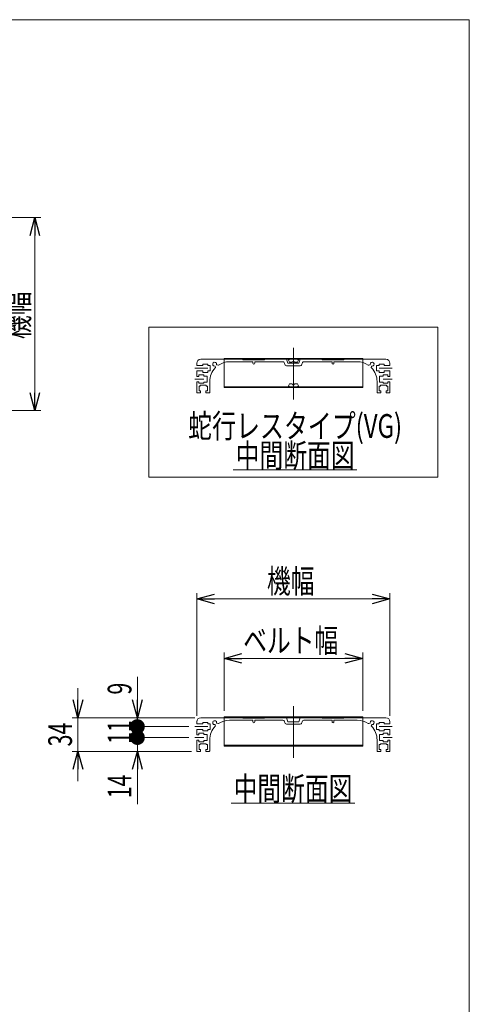
# Model space of a CAD drawing. Units: millimetres. Extents: x -1182 to 1182, y -811 to 811.
# Drawn here: x 728 to 1182, y -184 to 811 of the extents above; entities that cross this region are included whole.
import ezdxf
from ezdxf.enums import TextEntityAlignment as Align

# ---------------------------------------------------------------- set-up
doc = ezdxf.new("R2010")
doc.units = ezdxf.units.MM
doc.header["$LTSCALE"] = 1.5
doc.linetypes.add('CENTERX2', pattern=[101.6, 63.5, -12.7, 12.7, -12.7])
doc.linetypes.add('PHANTOM', pattern=[63.5, 31.75, -6.35, 6.35, -6.35, 6.35, -6.35])
doc.layers.add('ZUWAKU', color=7, linetype='Continuous')
doc.styles.add('dcStyle0', font='ＭＳ Ｐゴシック', dxfattribs={"width": 1.8})
doc.dimstyles.new('dc_Rotated', dxfattribs={"dimtxt": 24, "dimasz": 18.000011, "dimexe": 6, "dimexo": 6, "dimgap": 6, "dimtad": 3, "dimdsep": 46, "dimtxsty": 'dcStyle0', "dimblk1": 'OPEN30', "dimblk2": 'OPEN30', "dimsah": 1, "dimcen": 0.09, "dimclrd": 2, "dimclre": 2, "dimclrt": 4, "dimadec": 0, "dimazin": 2, "dimtfac": 1, "dimtdec": 4, "dimtmove": 0, "dimatfit": 3, "dimfxl": 1, "dimarcsym": 1})

# ---------------------------------------------------------------- blocks, each defined once
blk = doc.blocks.new('_Open30')
at = {"color": 0, "linetype": 'ByBlock', "lineweight": -2}
for p, q in [((-1, 0.267949), (0, 0)), ((0, 0), (-1, -0.267949)), ((0, 0), (-1, 0))]:
    blk.add_line(p, q, dxfattribs=at)
blk = doc.blocks.new('DC_IMAGEDIMGROUP_1')
at = {"color": 2, "linetype": 'Continuous', "lineweight": 13}
for p, q in [((786.91, 135.43), (786.91, 105.43)), ((904.91, 105.43), (780.91, 105.43)), ((786.91, 71.43), (786.91, 105.43)), ((901.41, 71.43), (780.91, 71.43)), ((786.91, 41.43), (786.91, 71.43))]:
    blk.add_line(p, q, dxfattribs=at)
at = {"color": 2, "xscale": 18.00001684569171, "yscale": 17.99993620934185}
for p, rotation in [((786.91, 105.43), 270), ((786.91, 71.43), 90)]:
    blk.add_blockref('_Open30', p, dxfattribs=dict(at, rotation=rotation))
at = {"color": 2, "style": 'dcStyle0', "width": 0.6875}
blk.add_text('34', height=24, rotation=90, dxfattribs=at).set_placement((780.91, 76.43), (780.91, 100.43), align=Align.FIT)
blk = doc.blocks.new('*D4')
at = {"color": 2, "linetype": 'Continuous', "lineweight": 13}
for p, q in [((586.82, 610.78), (749.34, 610.78)), ((743.34, 415.78), (743.34, 610.78)), ((586.82, 415.78), (749.34, 415.78))]:
    blk.add_line(p, q, dxfattribs=at)
at = {"color": 2, "xscale": 18.00001684569171, "yscale": 17.99993620934185}
for p, rotation in [((743.34, 610.78), 90), ((743.34, 415.78), 270)]:
    blk.add_blockref('_Open30', p, dxfattribs=dict(at, rotation=rotation))
at = {"color": 2, "style": 'dcStyle0', "width": 0.6875}
blk.add_text('機幅', height=24, rotation=90, dxfattribs=at).set_placement((737.34, 488.02), (737.34, 536.02), align=Align.FIT)
blk = doc.blocks.new('*D16')
at = {"color": 2, "linetype": 'Continuous', "lineweight": 13}
for p, q in [((898.76, 85.43), (840.91, 85.43)), ((846.91, 71.43), (846.91, 85.43)), ((901.41, 71.43), (840.91, 71.43)), ((846.91, 18.05), (846.91, 71.43))]:
    blk.add_line(p, q, dxfattribs=at)
at = {"color": 2, "xscale": 18.00001684569171, "yscale": 17.99993620934185, "rotation": 90}
blk.add_blockref('_Open30', (846.91, 71.43), dxfattribs=at)
at = {"color": 2, "style": 'dcStyle0', "width": 0.6875}
blk.add_text('14', height=24, rotation=90, dxfattribs=at).set_placement((840.91, 24.05), (840.91, 48.05), align=Align.FIT)
blk = doc.blocks.new('_Dot')
at = {"color": 0, "linetype": 'ByBlock', "lineweight": -2}
blk.add_line((-0.5, 0), (-1, 0), dxfattribs=at)
at = {"color": 0, "linetype": 'ByBlock', "const_width": 0.5}
blk.add_lwpolyline([(-0.25, 0, 1), (0.25, 0, 1)], format="xyb", close=True, dxfattribs=at)
blk = doc.blocks.new('*D17')
at = {"color": 2, "linetype": 'Continuous', "lineweight": 13}
for p, q in [((898.76, 96.43), (840.91, 96.43)), ((846.91, 85.43), (846.91, 96.43)), ((898.76, 85.43), (840.91, 85.43))]:
    blk.add_line(p, q, dxfattribs=at)
at = {"color": 2, "xscale": 15, "yscale": 15, "rotation": 270}
blk.add_blockref('_Dot', (846.91, 85.43), dxfattribs=at)
at = {"color": 2, "style": 'dcStyle0', "width": 0.6875}
blk.add_text('11', height=24, rotation=90, dxfattribs=at).set_placement((840.91, 78.93), (840.91, 102.93), align=Align.FIT)
blk = doc.blocks.new('*D18')
at = {"color": 2, "linetype": 'Continuous', "lineweight": 13}
for p, q in [((846.91, 146.82), (846.91, 105.43)), ((904.91, 105.43), (840.91, 105.43)), ((846.91, 96.43), (846.91, 105.43)), ((898.76, 96.43), (840.91, 96.43))]:
    blk.add_line(p, q, dxfattribs=at)
at = {"color": 2, "rotation": 270}
for name, p, xscale, yscale in [('_Open30', (846.91, 105.43), 18.00001684569171, 17.99993620934185), ('_Dot', (846.91, 96.43), 15, 15)]:
    blk.add_blockref(name, p, dxfattribs=dict(at, xscale=xscale, yscale=yscale))
at = {"color": 2, "style": 'dcStyle0', "width": 0.6875}
blk.add_text('9', height=24, rotation=90, dxfattribs=at).set_placement((840.91, 128.82), (840.91, 140.82), align=Align.FIT)
blk = doc.blocks.new('*D25')
at = {"color": 2, "linetype": 'Continuous', "lineweight": 13}
for p, q in [((934.41, 112.23), (934.41, 171.43)), ((1074.41, 112.23), (1074.41, 171.43)), ((934.41, 165.43), (1074.41, 165.43))]:
    blk.add_line(p, q, dxfattribs=at)
at = {"color": 2, "xscale": 18.00001684569171, "yscale": 17.99993620934185}
for p, rotation in [((934.41, 165.43), 180), ((1074.41, 165.43), 360)]:
    blk.add_blockref('_Open30', p, dxfattribs=dict(at, rotation=rotation))
at = {"color": 2, "style": 'dcStyle0', "width": 0.765263}
blk.add_text('ベルト幅', height=24, dxfattribs=at).set_placement((953.73, 171.43), (1049.73, 171.43), align=Align.FIT)
blk = doc.blocks.new('*D26')
at = {"color": 2, "linetype": 'Continuous', "lineweight": 13}
for p, q in [((906.91, 107.43), (906.91, 231.43)), ((1101.91, 107.43), (1101.91, 231.43)), ((906.91, 225.43), (1101.91, 225.43))]:
    blk.add_line(p, q, dxfattribs=at)
at = {"color": 2, "xscale": 18.00001684569171, "yscale": 17.99993620934185}
for p, rotation in [((906.91, 225.43), 180), ((1101.91, 225.43), 360)]:
    blk.add_blockref('_Open30', p, dxfattribs=dict(at, rotation=rotation))
at = {"color": 2, "style": 'dcStyle0', "width": 0.6875}
blk.add_text('機幅', height=24, dxfattribs=at).set_placement((977.73, 231.43), (1025.73, 231.43), align=Align.FIT)
blk = doc.blocks.new('DC_GROUP_W_MMX2K_S_015_6_7')
at = {"color": 2, "linetype": 'Continuous', "lineweight": 13}
blk.add_line((941.62, 19.25), (1066.42, 19.25), dxfattribs=at)
at = {"color": 2, "style": 'dcStyle0', "width": 0.6875}
blk.add_text('中間断面図', height=24, dxfattribs=at).set_placement((944.02, 21.65), (1064.02, 21.65), align=Align.FIT)
blk = doc.blocks.new('DC_GROUP_W_MMX2K_S_015_6_9')
at = {"color": 2, "linetype": 'Continuous', "lineweight": 13}
blk.add_line((943.77, 355.97), (1068.57, 355.97), dxfattribs=at)
at = {"color": 2, "style": 'dcStyle0', "width": 0.6875}
blk.add_text('中間断面図', height=24, dxfattribs=at).set_placement((946.17, 358.37), (1066.17, 358.37), align=Align.FIT)
blk = doc.blocks.new('DC_GROUP_W_MMX2K_S_015_6_10')
at = {"color": 3, "linetype": 'Continuous', "lineweight": 13}
for p, q in [((1150.24, 500.2), (858.57, 500.2)), ((858.57, 500.2), (858.57, 348.53)), ((1150.24, 348.53), (1150.24, 500.2)), ((858.57, 348.53), (1150.24, 348.53))]:
    blk.add_line(p, q, dxfattribs=at)
blk = doc.blocks.new('DC_GROUP_W_MMX2K_S_015_6_8')
at = {"layer": 'ZUWAKU', "color": 7, "linetype": 'Continuous', "lineweight": 13}
for p, q in [((1182, 810.77), (-1182, 810.77)), ((1182, -797.23), (1182, 810.77))]:
    blk.add_line(p, q, dxfattribs=at)

msp = doc.modelspace()

# ---------------------------------------------------------------- linework, layer by layer
at = {"color": 3, "linetype": 'CENTERX2', "lineweight": 13}
for p, q in [((1004.406, 479.241), (1004.406, 426.923)), ((904.76, 458.6), (917.906, 458.6)), ((1090.906, 458.6), (1104.052, 458.6)), ((904.76, 447.6), (913.906, 447.6)), ((1094.906, 447.6), (1104.052, 447.6)), ((1004.406, 117.077), (1004.406, 64.759)), ((904.76, 96.435), (917.906, 96.435)), ((1090.906, 96.435), (1104.052, 96.435)), ((904.76, 85.435), (913.906, 85.435)), ((1094.906, 85.435), (1104.052, 85.435))]:
    msp.add_line(p, q, dxfattribs=at)
at = {"color": 3, "linetype": 'Continuous', "lineweight": 13}
for p, q in [((1074.406, 468.4), (934.406, 468.4)), ((1000.406, 467.6), (999.406, 466.6)), ((999.406, 466.6), (1000.406, 464.6)), ((1000.406, 464.6), (1003.156, 464.6)), ((1008.406, 464.6), (1005.656, 464.6)), ((1008.406, 467.6), (1009.406, 466.6)), ((1009.406, 466.6), (1008.406, 464.6)), ((1074.406, 439.8), (934.406, 439.8)), ((1074.406, 439), (934.406, 439)), ((1000.406, 442.8), (999.406, 440.8)), ((999.406, 440.8), (1000.406, 439.8)), ((1003.156, 442.8), (1000.406, 442.8)), ((1005.656, 442.8), (1008.406, 442.8)), ((1008.406, 442.8), (1009.406, 440.8)), ((1009.406, 440.8), (1008.406, 439.8)), ((1074.406, 439.8), (1074.406, 439)), ((1074.406, 106.235), (934.406, 106.235)), ((1074.406, 77.635), (934.406, 77.635)), ((1074.406, 76.835), (934.406, 76.835)), ((1074.406, 77.635), (1074.406, 76.835))]:
    msp.add_line(p, q, dxfattribs=at)
at = {"color": 150, "linetype": 'Continuous', "lineweight": 13}
for p, q in [((934.406, 468.4), (934.406, 467.6)), ((1074.406, 467.6), (1074.406, 468.4)), ((934.406, 439.8), (934.406, 439)), ((934.406, 106.235), (934.406, 105.435)), ((1074.406, 105.435), (1074.406, 106.235)), ((934.406, 77.635), (934.406, 76.835))]:
    msp.add_line(p, q, dxfattribs=at)
at = {"color": 7, "linetype": 'Continuous', "lineweight": 13}
for p, q in [((906.906, 463.6), (906.906, 461.35)), ((912.906, 461.35), (906.906, 461.35)), ((1097.906, 467.6), (910.906, 467.6)), ((912.906, 462.85), (917.906, 462.85)), ((912.906, 461.35), (912.906, 462.85)), ((917.906, 462.85), (917.906, 461.35)), ((920.406, 461.35), (917.906, 461.35)), ((920.406, 461.35), (920.406, 455.85)), ((925.723, 459.552), (925.54, 460.234)), ((928.393, 461.665), (927.272, 461.966)), ((963.406, 465.1), (939.906, 465.1)), ((953.406, 467.6), (953.406, 467.1)), ((953.406, 467.1), (975.406, 467.1)), ((963.406, 465.1), (963.406, 463.6)), ((993.906, 465.1), (965.406, 465.1)), ((965.406, 463.6), (965.406, 465.1)), ((975.406, 467.1), (975.406, 467.6)), ((995.192, 464.372), (996.12, 461.827)), ((997.406, 467.6), (998.862, 463.6)), ((997.406, 461.1), (1011.406, 461.1)), ((998.862, 463.6), (1009.95, 463.6)), ((1009.95, 463.6), (1011.406, 467.6)), ((1012.692, 461.827), (1013.62, 464.372)), ((1043.406, 465.1), (1014.906, 465.1)), ((1033.406, 467.6), (1033.406, 467.1)), ((1033.406, 467.1), (1055.406, 467.1)), ((1043.406, 465.1), (1043.406, 463.6)), ((1045.406, 463.6), (1045.406, 465.1)), ((1068.906, 465.1), (1045.406, 465.1)), ((1055.406, 467.1), (1055.406, 467.6)), ((1081.54, 461.966), (1080.419, 461.665)), ((1083.272, 460.234), (1083.089, 459.552)), ((1088.406, 455.85), (1088.406, 461.35)), ((1090.906, 461.35), (1088.406, 461.35)), ((1090.906, 462.85), (1095.906, 462.85)), ((1090.906, 461.35), (1090.906, 462.85)), ((1095.906, 462.85), (1095.906, 461.35)), ((1101.906, 461.35), (1095.906, 461.35)), ((1101.906, 461.35), (1101.906, 463.6)), ((906.906, 455.85), (912.906, 455.85)), ((906.906, 455.85), (906.906, 450.35)), ((908.906, 450.35), (906.906, 450.35)), ((908.906, 451.85), (908.906, 450.35)), ((913.906, 451.85), (908.906, 451.85)), ((912.906, 454.35), (912.906, 455.85)), ((917.906, 454.35), (912.906, 454.35)), ((913.906, 450.6), (913.906, 451.85)), ((917.406, 450.6), (913.906, 450.6)), ((917.406, 444.6), (917.406, 450.6)), ((920.406, 455.85), (917.906, 455.85)), ((917.906, 455.85), (917.906, 454.35)), ((1090.906, 455.85), (1088.406, 455.85)), ((1090.906, 454.35), (1090.906, 455.85)), ((1095.906, 454.35), (1090.906, 454.35)), ((1091.406, 450.6), (1091.406, 444.6)), ((1094.906, 450.6), (1091.406, 450.6)), ((1099.906, 451.85), (1094.906, 451.85)), ((1094.906, 451.85), (1094.906, 450.6)), ((1095.906, 455.85), (1095.906, 454.35)), ((1095.906, 455.85), (1101.906, 455.85)), ((1099.906, 450.35), (1099.906, 451.85)), ((1101.906, 450.35), (1099.906, 450.35)), ((1101.906, 450.35), (1101.906, 455.85)), ((906.906, 444.85), (908.906, 444.85)), ((906.906, 434.1), (906.906, 444.85)), ((908.906, 444.85), (908.906, 443.35)), ((908.906, 443.35), (913.906, 443.35)), ((909.156, 435.6), (909.156, 440.6)), ((909.156, 440.6), (910.406, 440.6)), ((910.406, 441.35), (916.406, 441.35)), ((910.406, 440.6), (910.406, 441.35)), ((913.906, 443.35), (913.906, 444.6)), ((913.906, 444.6), (917.406, 444.6)), ((916.406, 441.35), (916.406, 440.6)), ((916.406, 440.6), (917.656, 440.6)), ((917.656, 440.6), (917.656, 435.6)), ((919.906, 434.1), (919.906, 445.1)), ((1088.906, 445.1), (1088.906, 434.1)), ((1091.156, 435.6), (1091.156, 440.6)), ((1091.156, 440.6), (1092.406, 440.6)), ((1091.406, 444.6), (1094.906, 444.6)), ((1092.406, 440.6), (1092.406, 441.35)), ((1092.406, 441.35), (1098.406, 441.35)), ((1094.906, 444.6), (1094.906, 443.35)), ((1094.906, 443.35), (1099.906, 443.35)), ((1098.406, 441.35), (1098.406, 440.6)), ((1098.406, 440.6), (1099.656, 440.6)), ((1099.656, 440.6), (1099.656, 435.6)), ((1099.906, 443.35), (1099.906, 444.85)), ((1099.906, 444.85), (1101.906, 444.85)), ((1101.906, 444.85), (1101.906, 434.1)), ((910.656, 433.6), (907.406, 433.6)), ((910.656, 435.6), (909.156, 435.6)), ((910.656, 433.6), (910.656, 435.6)), ((916.156, 435.6), (916.156, 433.6)), ((917.656, 435.6), (916.156, 435.6)), ((916.156, 433.6), (919.406, 433.6)), ((1089.406, 433.6), (1092.656, 433.6)), ((1092.656, 435.6), (1091.156, 435.6)), ((1092.656, 433.6), (1092.656, 435.6)), ((1099.656, 435.6), (1098.156, 435.6)), ((1098.156, 435.6), (1098.156, 433.6)), ((1101.406, 433.6), (1098.156, 433.6)), ((906.906, 101.435), (906.906, 99.185)), ((1097.906, 105.435), (910.906, 105.435)), ((912.906, 99.185), (912.906, 100.685)), ((912.906, 100.685), (917.906, 100.685)), ((917.906, 100.685), (917.906, 99.185)), ((928.393, 99.501), (927.272, 99.801)), ((963.406, 102.935), (939.906, 102.935)), ((953.406, 105.435), (953.406, 104.935)), ((953.406, 104.935), (975.406, 104.935)), ((963.406, 102.935), (963.406, 101.435)), ((965.406, 101.435), (965.406, 102.935)), ((993.906, 102.935), (965.406, 102.935)), ((975.406, 104.935), (975.406, 105.435)), ((995.192, 102.208), (996.12, 99.662)), ((997.406, 105.435), (998.862, 101.435)), ((998.862, 101.435), (1009.95, 101.435)), ((1009.95, 101.435), (1011.406, 105.435)), ((1012.692, 99.662), (1013.62, 102.208)), ((1043.406, 102.935), (1014.906, 102.935)), ((1033.406, 105.435), (1033.406, 104.935)), ((1033.406, 104.935), (1055.406, 104.935)), ((1043.406, 102.935), (1043.406, 101.435)), ((1068.906, 102.935), (1045.406, 102.935)), ((1045.406, 101.435), (1045.406, 102.935)), ((1055.406, 104.935), (1055.406, 105.435)), ((1081.54, 99.801), (1080.419, 99.501)), ((1090.906, 99.185), (1090.906, 100.685)), ((1090.906, 100.685), (1095.906, 100.685)), ((1095.906, 100.685), (1095.906, 99.185)), ((1101.906, 99.185), (1101.906, 101.435)), ((912.906, 99.185), (906.906, 99.185)), ((906.906, 93.685), (906.906, 88.185)), ((906.906, 93.685), (912.906, 93.685)), ((913.906, 89.685), (908.906, 89.685)), ((908.906, 89.685), (908.906, 88.185)), ((912.906, 92.185), (912.906, 93.685)), ((917.906, 92.185), (912.906, 92.185)), ((913.906, 88.435), (913.906, 89.685)), ((920.406, 99.185), (917.906, 99.185)), ((917.906, 93.685), (917.906, 92.185)), ((920.406, 93.685), (917.906, 93.685)), ((920.406, 99.185), (920.406, 93.685)), ((925.723, 97.387), (925.54, 98.069)), ((997.406, 98.935), (1011.406, 98.935)), ((1083.272, 98.069), (1083.089, 97.387)), ((1090.906, 99.185), (1088.406, 99.185)), ((1088.406, 93.685), (1088.406, 99.185)), ((1090.906, 93.685), (1088.406, 93.685)), ((1090.906, 92.185), (1090.906, 93.685)), ((1095.906, 92.185), (1090.906, 92.185)), ((1094.906, 89.685), (1094.906, 88.435)), ((1099.906, 89.685), (1094.906, 89.685)), ((1101.906, 99.185), (1095.906, 99.185)), ((1095.906, 93.685), (1101.906, 93.685)), ((1095.906, 93.685), (1095.906, 92.185)), ((1099.906, 88.185), (1099.906, 89.685)), ((1101.906, 88.185), (1101.906, 93.685)), ((908.906, 88.185), (906.906, 88.185)), ((906.906, 71.935), (906.906, 82.685)), ((906.906, 82.685), (908.906, 82.685)), ((908.906, 82.685), (908.906, 81.185)), ((908.906, 81.185), (913.906, 81.185)), ((917.406, 88.435), (913.906, 88.435)), ((913.906, 82.435), (917.406, 82.435)), ((913.906, 81.185), (913.906, 82.435)), ((917.406, 82.435), (917.406, 88.435)), ((919.906, 71.935), (919.906, 82.935)), ((1088.906, 82.935), (1088.906, 71.935)), ((1094.906, 88.435), (1091.406, 88.435)), ((1091.406, 88.435), (1091.406, 82.435)), ((1091.406, 82.435), (1094.906, 82.435)), ((1094.906, 82.435), (1094.906, 81.185)), ((1094.906, 81.185), (1099.906, 81.185)), ((1101.906, 88.185), (1099.906, 88.185)), ((1099.906, 82.685), (1101.906, 82.685)), ((1099.906, 81.185), (1099.906, 82.685)), ((1101.906, 82.685), (1101.906, 71.935)), ((910.656, 71.435), (907.406, 71.435)), ((909.156, 78.435), (910.406, 78.435)), ((909.156, 73.435), (909.156, 78.435)), ((910.656, 73.435), (909.156, 73.435)), ((910.406, 78.435), (910.406, 79.185)), ((910.406, 79.185), (916.406, 79.185)), ((910.656, 71.435), (910.656, 73.435)), ((917.656, 73.435), (916.156, 73.435)), ((916.156, 73.435), (916.156, 71.435)), ((916.156, 71.435), (919.406, 71.435)), ((916.406, 79.185), (916.406, 78.435)), ((916.406, 78.435), (917.656, 78.435)), ((917.656, 78.435), (917.656, 73.435)), ((1089.406, 71.435), (1092.656, 71.435)), ((1091.156, 78.435), (1092.406, 78.435)), ((1091.156, 73.435), (1091.156, 78.435)), ((1092.656, 73.435), (1091.156, 73.435)), ((1092.406, 79.185), (1098.406, 79.185)), ((1092.406, 78.435), (1092.406, 79.185)), ((1092.656, 71.435), (1092.656, 73.435)), ((1098.156, 73.435), (1098.156, 71.435)), ((1099.656, 73.435), (1098.156, 73.435)), ((1101.406, 71.435), (1098.156, 71.435)), ((1098.406, 79.185), (1098.406, 78.435)), ((1098.406, 78.435), (1099.656, 78.435)), ((1099.656, 78.435), (1099.656, 73.435))]:
    msp.add_line(p, q, dxfattribs=at)
at = {"color": 140, "linetype": 'PHANTOM', "lineweight": 13}
for p, q in [((934.406, 467.6), (934.406, 439.8)), ((1074.406, 467.6), (1074.406, 439.8)), ((934.406, 105.435), (934.406, 77.635)), ((1074.406, 105.435), (1074.406, 77.635))]:
    msp.add_line(p, q, dxfattribs=at)
at = {"color": 7, "linetype": 'Continuous', "lineweight": 13}
for centre, radius, start, end in [((910.906, 463.6), 4, 90, 180), ((939.906, 445.1), 20, 135.678628, 180), ((924.906, 462.6), 2, 356.536959, 273.463041), ((925.057, 460.104), 0.5, 15, 93.463041), ((925.24, 459.423), 0.5, 315.678628, 15), ((927.402, 462.449), 0.5, 176.536959, 255), ((928.522, 462.148), 0.5, 255, 303.732053), ((939.906, 445.1), 20, 90, 123.732053), ((964.406, 463.6), 1, 180, 0), ((993.906, 463.6), 1.5, 31.002719, 90), ((997.406, 462.6), 1.5, 211.002719, 270), ((1011.406, 462.6), 1.5, 270, 328.997281), ((1014.906, 463.6), 1.5, 90, 148.997281), ((1044.406, 463.6), 1, 180, 0), ((1068.906, 445.1), 20, 56.267947, 90), ((1080.29, 462.148), 0.5, 236.267947, 285), ((1081.411, 462.449), 0.5, 285, 3.463041), ((1083.906, 462.6), 2, 266.536959, 183.463041), ((1083.572, 459.423), 0.5, 165, 224.321372), ((1068.906, 445.1), 20, 0, 44.321372), ((1083.755, 460.104), 0.5, 86.536959, 165), ((1097.906, 463.6), 4, 0, 90), ((907.406, 434.1), 0.5, 180, 270), ((919.406, 434.1), 0.5, 270, 0), ((1089.406, 434.1), 0.5, 180, 270), ((1101.406, 434.1), 0.5, 270, 0), ((910.906, 101.435), 4, 90, 180), ((924.906, 100.435), 2, 356.536959, 273.463041), ((927.402, 100.284), 0.5, 176.536959, 255), ((928.522, 99.984), 0.5, 255, 303.732053), ((939.906, 82.935), 20, 90, 123.732053), ((964.406, 101.435), 1, 180, 0), ((993.906, 101.435), 1.5, 31.002719, 90), ((997.406, 100.435), 1.5, 211.002719, 270), ((1011.406, 100.435), 1.5, 270, 328.997281), ((1014.906, 101.435), 1.5, 90, 148.997281), ((1044.406, 101.435), 1, 180, 0), ((1068.906, 82.935), 20, 56.267947, 90), ((1080.29, 99.984), 0.5, 236.267947, 285), ((1081.411, 100.284), 0.5, 285, 3.463041), ((1083.906, 100.435), 2, 266.536959, 183.463041), ((1097.906, 101.435), 4, 0, 90), ((939.906, 82.935), 20, 135.678628, 180), ((925.057, 97.94), 0.5, 15, 93.463041), ((925.24, 97.258), 0.5, 315.678628, 15), ((1083.572, 97.258), 0.5, 165, 224.321372), ((1068.906, 82.935), 20, 0, 44.321372), ((1083.755, 97.94), 0.5, 86.536959, 165), ((907.406, 71.935), 0.5, 180, 270), ((919.406, 71.935), 0.5, 270, 0), ((1089.406, 71.935), 0.5, 180, 270), ((1101.406, 71.935), 0.5, 270, 0)]:
    msp.add_arc(centre, radius, start, end, dxfattribs=at)
at = {"color": 3, "linetype": 'Continuous', "lineweight": 13}
for centre, start, end in [((1004.406, 464.6), 0, 180), ((1004.406, 442.8), 180, 0)]:
    msp.add_arc(centre, 1.25, start, end, dxfattribs=at)

# ---------------------------------------------------------------- block references
at = {"linetype": 'Continuous'}
for name in ['DC_GROUP_W_MMX2K_S_015_6_10', 'DC_GROUP_W_MMX2K_S_015_6_9', 'DC_IMAGEDIMGROUP_1', 'DC_GROUP_W_MMX2K_S_015_6_7']:
    msp.add_blockref(name, (0, 0), dxfattribs=at)
at = {"layer": 'ZUWAKU', "linetype": 'Continuous'}
msp.add_blockref('DC_GROUP_W_MMX2K_S_015_6_8', (0, 0), dxfattribs=at)

# ---------------------------------------------------------------- texts
at = {"color": 2, "style": 'dcStyle0', "width": 0.759401}
msp.add_text('蛇行レスタイプ(VG)', height=24, dxfattribs=at).set_placement((898.166, 388.231), (1114.166, 388.231), align=Align.FIT)

# ---------------------------------------------------------------- dimensions: what is measured, and where the dimension line sits
at = {"linetype": 'Continuous', "lineweight": 13}
dim = msp.add_linear_dim(base=(743.344, 610.775), p1=(580.825, 415.775), p2=(580.825, 610.775), angle=90, text='機幅', dimstyle='dc_Rotated', override={"dimtxt": 24, "dimasz": 18.000011, "dimexe": 6, "dimexo": 6, "dimgap": 6, "dimtad": 3, "dimtih": 0, "dimtoh": 0, "dimdec": 2, "dimlfac": 1, "dimzin": 8, "dimtxsty": 'dcStyle0', "dimblk1": 'Open30', "dimblk2": 'Open30', "dimsah": 1, "dimclrd": 2, "dimclre": 2, "dimclrt": 2, "dimazin": 2, "dimtofl": 1, "dimtolj": 0, "dimtzin": 8, "dimarcsym": 1}, dxfattribs=at)
dim.commit()
dim.dimension.update_dxf_attribs({"geometry": '*D4', "text_midpoint": (743.344, 512.022), "dimtype": 160})
for base, p1, p2, text, picture, middle in [((1101.906, 225.435), (906.906, 101.435), (1101.906, 101.435), '機幅', '*D26', (1001.726, 225.435)), ((1074.406, 165.435), (934.406, 106.235), (1074.406, 106.235), 'ベルト幅', '*D25', (1001.726, 165.435))]:
    dim = msp.add_linear_dim(base=base, p1=p1, p2=p2, text=text, dimstyle='dc_Rotated', override={"dimtxt": 24, "dimasz": 18.000011, "dimexe": 6, "dimexo": 6, "dimgap": 6, "dimtad": 3, "dimtih": 0, "dimtoh": 0, "dimdec": 2, "dimlfac": 1, "dimzin": 8, "dimtxsty": 'dcStyle0', "dimblk1": 'Open30', "dimblk2": 'Open30', "dimsah": 1, "dimclrd": 2, "dimclre": 2, "dimclrt": 2, "dimazin": 2, "dimtofl": 1, "dimtolj": 0, "dimtzin": 8, "dimarcsym": 1}, dxfattribs=at)
    dim.commit()
    dim.dimension.update_dxf_attribs({"geometry": picture, "text_midpoint": middle, "dimtype": 160})
for base, p1, p2, override, picture, middle in [((846.906, 105.435), (904.76, 96.435), (910.906, 105.435), {"dimtxt": 24, "dimasz": 15, "dimexe": 6, "dimexo": 6, "dimgap": 6, "dimtad": 3, "dimtih": 0, "dimtoh": 0, "dimdec": 2, "dimlfac": 1, "dimzin": 8, "dimtxsty": 'dcStyle0', "dimblk1": 'Dot', "dimblk2": 'Dot', "dimsah": 1, "dimclrd": 2, "dimclre": 2, "dimclrt": 2, "dimazin": 2, "dimtofl": 1, "dimtolj": 0, "dimtzin": 8, "dimarcsym": 1}, '*D18', (846.906, 134.822)), ((846.906, 96.435), (904.76, 85.435), (904.76, 96.435), {"dimtxt": 24, "dimasz": 15, "dimexe": 6, "dimexo": 6, "dimgap": 6, "dimtad": 3, "dimtih": 0, "dimtoh": 0, "dimdec": 2, "dimlfac": 1, "dimzin": 8, "dimtxsty": 'dcStyle0', "dimblk1": 'Dot', "dimblk2": 'Dot', "dimsah": 1, "dimclrd": 2, "dimclre": 2, "dimclrt": 2, "dimazin": 2, "dimtofl": 1, "dimtolj": 0, "dimtzin": 8, "dimarcsym": 1}, '*D17', (846.906, 90.935)), ((846.906, 85.435), (907.406, 71.435), (904.76, 85.435), {"dimtxt": 24, "dimasz": 18.000011, "dimexe": 6, "dimexo": 6, "dimgap": 6, "dimtad": 3, "dimtih": 0, "dimtoh": 0, "dimdec": 2, "dimlfac": 1, "dimzin": 8, "dimtxsty": 'dcStyle0', "dimblk1": 'Open30', "dimblk2": 'Open30', "dimsah": 1, "dimclrd": 2, "dimclre": 2, "dimclrt": 2, "dimazin": 2, "dimtofl": 1, "dimtolj": 0, "dimtzin": 8, "dimarcsym": 1}, '*D16', (846.906, 36.048))]:
    dim = msp.add_linear_dim(base=base, p1=p1, p2=p2, angle=90, dimstyle='dc_Rotated', override=override, dxfattribs=at)
    dim.commit()
    dim.dimension.update_dxf_attribs({"geometry": picture, "text_midpoint": middle, "dimtype": 160})

doc.saveas('drawing.dxf')
